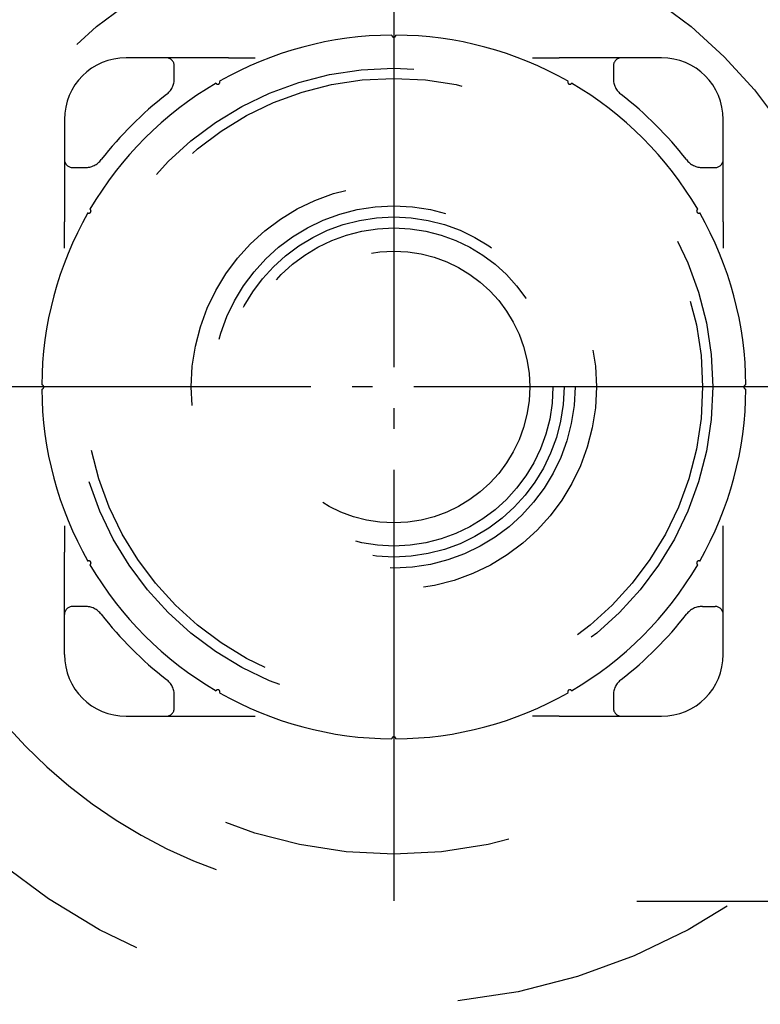
# Model space of a CAD drawing. Units: inches. Extents: x -245 to 165, y -95 to 196.
# Drawn here: x -162 to -159, y 6 to 10 of the extents above; entities that cross this region are included whole.
import ezdxf

# ---------------------------------------------------------------- set-up
doc = ezdxf.new("R2010")
doc.units = ezdxf.units.IN
doc.linetypes.add('DASHED', pattern=[15, 7, -8])
doc.linetypes.add('DOT_CENTER', pattern=[14, 12, -1, 0, -1])
doc.layers.add('1', color=7, linetype='Continuous')

# ---------------------------------------------------------------- blocks, each defined once
blk = doc.blocks.new('10421-6-0888_PERLAN-SoftStop-Rollenwagen-Grundkoerper-Guss__7', base_point=(-828.1043259982938, 31.03803379103192))
at = {"color": 3, "linetype": 'DASHED'}
for p, q in [((-807.3852778931388, 51.53803379103192), (-808.3543259982938, 51.53803379103192)), ((-805.8710354453968, 51.53803379103192), (-807.3852778931388, 51.53803379103192)), ((-805.8710354453968, 51.53803379103192), (-805.2255741848129, 51.53803379103192)), ((-798.4830778116817, 51.53803379103192), (-797.8376165501298, 51.53803379103192)), ((-796.3233741034488, 51.53803379103192), (-797.8376165501298, 51.53803379103192)), ((-795.3543259982938, 51.53803379103192), (-796.3233741034488, 51.53803379103192)), ((-807.1852778931387, 51.03803379103192), (-807.1852778931387, 51.33803379103119)), ((-796.5233741034489, 51.33803379103119), (-796.5233741034489, 51.03803379103192)), ((-809.8543259982938, 50.03803379103192), (-809.8543259982938, 49.06898568587349)), ((-793.8543259982938, 49.06898568587349), (-793.8543259982938, 50.03803379103192)), ((-809.8543259982938, 49.06898568587349), (-809.8543259982938, 47.55474323919043)), ((-793.8543259982938, 47.55474323813178), (-793.8543259982938, 49.06898568587349)), ((-809.6543259982938, 48.86898568587276), (-809.3543259982938, 48.86898568587276)), ((-794.3543259982938, 48.86898568587276), (-794.0543259982938, 48.86898568587276)), ((-809.8543259982938, 46.90928197764151), (-809.8543259982938, 47.55474323919043)), ((-793.8543259982938, 47.55474323813178), (-793.8543259982938, 46.90928197755056)), ((-809.8543259982938, 40.16678560451328), (-809.8543259982938, 39.52132434393207)), ((-793.8543259982938, 39.52132434393207), (-793.8543259982938, 40.16678560451328)), ((-809.8543259982938, 38.00708189618308), (-809.8543259982938, 39.52132434393207)), ((-793.8543259982938, 38.00708189618308), (-793.8543259982938, 39.52132434393207)), ((-809.3543259982938, 38.20708189618381), (-809.6543259982938, 38.20708189618381)), ((-794.3543259982938, 38.20708189618381), (-794.0543259982938, 38.20708189618381)), ((-809.8543259982938, 37.03803379103192), (-809.8543259982938, 38.00708189618308)), ((-793.8543259982938, 37.03803379103192), (-793.8543259982938, 38.00708189618308)), ((-807.1852778931387, 35.73803379103265), (-807.1852778931387, 36.03803379103192)), ((-796.5233741034489, 36.03803379103192), (-796.5233741034489, 35.73803379103265)), ((-808.3543259982938, 35.53803379103192), (-807.3852778931388, 35.53803379103192)), ((-807.3852778931388, 35.53803379103192), (-805.8710354464578, 35.53803379103192)), ((-805.8710354464578, 35.53803379103192), (-805.2255741849059, 35.53803379103192)), ((-797.8376165511908, 35.53803379103192), (-798.4830778117738, 35.53803379103192)), ((-797.8376165511908, 35.53803379103192), (-796.3233741034488, 35.53803379103192)), ((-796.3233741034488, 35.53803379103192), (-795.3543259982938, 35.53803379103192)), ((-788.9543259982937, 31.03803397487354), (-801.8543259982938, 31.03803379103192))]:
    blk.add_line(p, q, dxfattribs=at)
blk.add_circle((-801.8543259982938, 43.53803379103192), 7.75, dxfattribs=at)
for centre, radius, start, end in [((-801.8543259982815, 43.53803379103556), 8.549999999997537, 90.33506351561952, 119.6649364845672), ((-801.8543259982938, 52.08803379103119), 0.05000000000035416, 180.167531755663, 359.8324682443339), ((-801.8543259983065, 43.53803379103556), 8.549999999998244, 60.33506351543014, 89.66493648438355), ((-808.3543259982938, 50.03803379103192), 1.5, 90, 180), ((-807.3852778931388, 51.33803379103119), 0.2000000000000455, 0, 90), ((-796.3233741034488, 51.33803379103119), 0.2000000000007347, 90, 180), ((-795.3543259982938, 50.03803379103192), 1.5, 0, 90), ((-807.6852778931394, 51.03803379102828), 0.5000000000017041, 307.8636463616955, 4.168816632082173e-10), ((-806.1293259982964, 50.94255099339353), 0.04999999999891809, 210.167531760515, 29.83246823052117), ((-797.5793259982914, 50.94255099338989), 0.04999999999878972, 150.1675317657258, 329.8324682427034), ((-796.0233741034482, 51.03803379102828), 0.5000000000006821, 179.9999999995831, 232.1363536383044), ((-801.8543259982904, 43.53803379103556), 8.550000000001512, 120.3350635155588, 149.66493648449), ((-801.8543259982981, 43.53803379103556), 8.55000000000225, 30.33506351550999, 59.66493648444123), ((-801.8543259983015, 43.53803379102465), 8.999999999996609, 127.8636463616808, 142.1363536382156), ((-801.8543259982861, 43.53803379102101), 8.999999999999401, 37.86364636180268, 52.13635363833342), ((-809.6543259982938, 49.06898568587349), 0.2000000000000455, 180, 270), ((-809.3543259982963, 49.36898568587276), 0.5, 270.0000000002866, 322.1363536386198), ((-794.3543259982913, 49.36898568587276), 0.5000000000004283, 217.8636463613802, 269.9999999997134), ((-794.0543259982938, 49.06898568587349), 0.2000000000007347, 270, 0), ((-809.2588432006509, 47.81303379103338), 0.0500000000015685, 240.1675317591419, 59.83246824259644), ((-794.4498087959367, 47.81303379103338), 0.05000000000042683, 120.1675317583046, 299.8324682408581), ((-801.8543259982954, 43.53803379103192), 8.549999999998233, 150.3350635155319, 179.6649364844506), ((-801.8543259982938, 43.53803379103192), 8.549999999999514, 0.3350635155493368, 29.66493648446287), ((-810.4043259982938, 43.53803379103192), 0.05000000000217717, 270.1675317572365, 89.83246824276348), ((-793.3043259982938, 43.53803379103192), 0.05000000000217983, 90.16753175827873, 269.8324682417213), ((-801.8543259982954, 43.53803379103192), 8.549999999998832, 180.3350635155494, 209.6649364844682), ((-801.8543259982938, 43.53803379103192), 8.54999999999962, 330.3350635155371, 359.6649364844507), ((-809.2588432006509, 39.26303379103047), 0.04999999999997592, 300.1675317573994, 119.8324682408662), ((-794.4498087959367, 39.26303379103047), 0.05000000000155617, 60.16753175913383, 239.8324682416994), ((-801.8543259982908, 43.53803379102828), 8.550000000001857, 210.3350635155115, 239.6649364844438), ((-801.8543259982981, 43.53803379102828), 8.550000000001507, 300.3350635155588, 329.66493648449), ((-809.6543259982938, 38.00708189618308), 0.2000000000007276, 90, 180), ((-809.3543259982963, 37.70708189618381), 0.5000000000004283, 37.86364636138018, 89.9999999997134), ((-794.3543259982913, 37.70708189618381), 0.5, 90.0000000002866, 142.1363536386198), ((-794.0543259982938, 38.00708189618308), 0.2000000000000455, 0, 90), ((-801.8543259982908, 43.53803379102828), 9.000000000003373, 217.8636463617243, 232.1363536382655), ((-801.8543259982968, 43.53803379102828), 9.000000000003173, 307.8636463617345, 322.1363536382756), ((-808.3543259982938, 37.03803379103192), 1.5, 180, 270), ((-795.3543259982938, 37.03803379103192), 1.5, 270, 0), ((-807.6852778931374, 36.03803379102828), 0.4999999999986358, 4.168816632099235e-10, 52.13635363823369), ((-796.0233741034502, 36.03803379102828), 0.499999999997576, 127.8636463617663, 179.9999999995831), ((-806.1293259982939, 36.13351658867032), 0.0500000000004333, 330.167531757204, 149.8324682409253), ((-797.5793259982937, 36.13351658867032), 0.05000000000029414, 30.16753175959846, 209.8324682427961), ((-801.8543259982968, 43.53803379103556), 12.50000000000329, 217.692868941162, 270.0000000000135), ((-801.8543259982981, 43.53803379103556), 8.550000000005603, 240.3350635155898, 269.664936484492), ((-801.8543259982854, 43.53803379103556), 8.55000000000468, 270.3350635154745, 299.6649364843864), ((-807.3852778931388, 35.73803379103265), 0.2000000000007276, 270, 0), ((-796.3233741034488, 35.73803379103265), 0.2000000000000455, 180, 270), ((-801.8543259982938, 34.98803379103265), 0.0499999999994447, 0.1675317556823648, 179.8324682443207)]:
    blk.add_arc(centre, radius, start, end, dxfattribs=at)
blk = doc.blocks.new('10421-6-0872_Laufrolle-Perlan-EZD_1__8', base_point=(-816.8543259982938, 28.53803379103192))
at = {"color": 3, "linetype": 'DASHED'}
for radius in [15.00000000000279, 11.34999999999842, 7.499999999999584, 4.91961524227399, 4.399999999998846, 4.132949192436116, 3.865000000003528, 3.300000000001496]:
    blk.add_circle((-801.8543259982947, 43.53803379103192), radius, dxfattribs=at)
at = {"layer": '1', "color": 3, "linetype": 'DOT_CENTER'}
for p, q in [((-801.8543259982947, 56.02303379103154), (-801.8543259982947, 31.0530337910323)), ((-789.3693259982952, 43.53803379103192), (-814.339325998294, 43.53803379103192))]:
    blk.add_line(p, q, dxfattribs=at)
blk = doc.blocks.new('10421-1-0168_Rollenwagen-EZD-V1__9', base_point=(-828.1043259982938, 28.53803379103192))
for name, p in [('10421-6-0872_Laufrolle-Perlan-EZD_1__8', (-816.8543259982937, 28.53803379103192)), ('10421-6-0888_PERLAN-SoftStop-Rollenwagen-Grundkoerper-Guss__7', (-828.1043259982937, 31.03803379103192))]:
    blk.add_blockref(name, p)
blk = doc.blocks.new('10421-1-0169_Rollenwagen-Einzugsdaempfung-mit-Aufhaengerschraube_01__10', base_point=(-828.1043259982938, 28.53803379103192))
blk.add_blockref('10421-1-0168_Rollenwagen-EZD-V1__9', (-828.1043259982937, 28.53803379103192))
blk = doc.blocks.new('10421-0-A25_PERLAN-SoftStop-mittel-2-seitig__17', base_point=(-1011.854325998294, 28.53803379103192))
blk.add_blockref('10421-1-0169_Rollenwagen-Einzugsdaempfung-mit-Aufhaengerschraube_01__10', (-828.1043259982937, 28.53803379103192))
blk = doc.blocks.new('10421-EP-70_20_Rollenwagen-SoftStop-mit-Traegerplatte-versenkt__21', base_point=(-1054.354325998294, -6.361334998597158))
blk.add_blockref('10421-0-A25_PERLAN-SoftStop-mittel-2-seitig__17', (-1011.854325998294, 28.53803379103192))
blk = doc.blocks.new('10421-EP-70_Perlan-140-Standard__22', base_point=(-1115.645672998294, -24.83866399859835))
blk.add_blockref('10421-EP-70_20_Rollenwagen-SoftStop-mit-Traegerplatte-versenkt__21', (-1054.354325998294, -6.361334998597157))
blk = doc.blocks.new('Front32', base_point=(955.6456740000004, 1041.238665000041))
blk.add_blockref('10421-EP-70_Perlan-140-Standard__22', (-1115.645672998294, -24.83866399859835))

msp = doc.modelspace()

# ---------------------------------------------------------------- block references
at = {"xscale": 0.2, "yscale": 0.2, "zscale": 0.2}
msp.add_blockref('Front32', (191.1291348000001, 208.2477330000082), dxfattribs=at)

doc.saveas('drawing.dxf')
